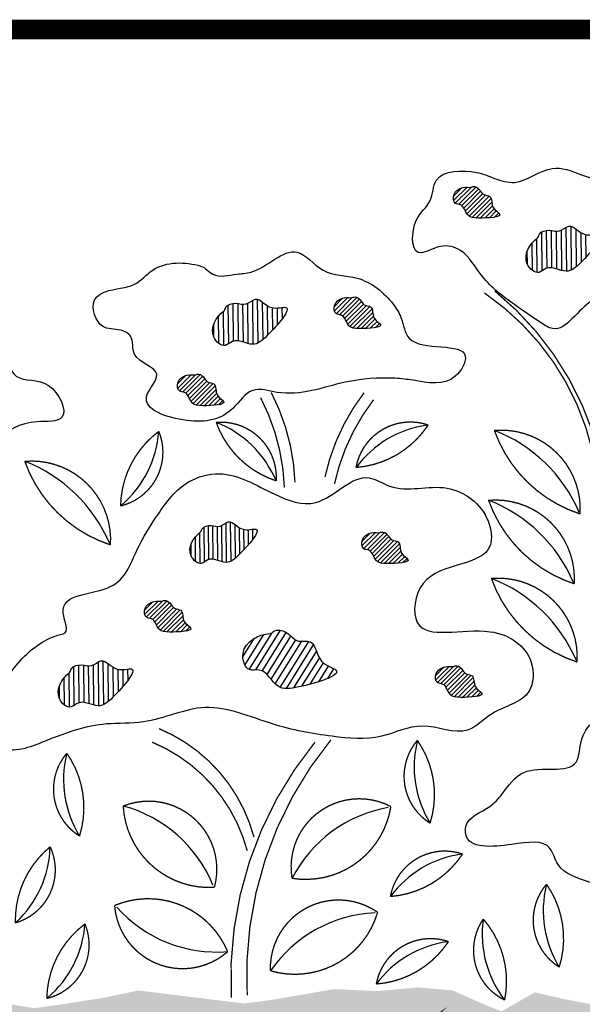
# Model space of a CAD drawing. Extents: x 6.6 to 17.1, y 9.7 to 17.5.
# Drawn here: x 9.9 to 11.1, y 15.5 to 17.5 of the extents above; entities that cross this region are included whole.
import ezdxf

# ---------------------------------------------------------------- set-up
doc = ezdxf.new("R2010")
doc.units = 0
doc.header["$MEASUREMENT"] = 0
for name, color, linetype in [('GROWING_MEDIUM', 45, 'CONTINUOUS'), ('TITLE', 144, 'CONTINUOUS'), ('VAGETATION', 116, 'CONTINUOUS')]:
    doc.layers.add(name, color=color, linetype=linetype)

# ---------------------------------------------------------------- blocks, each defined once
blk = doc.blocks.new('PLANTS')
at = {"layer": 'VAGETATION'}
h = blk.add_hatch(dxfattribs=at)
h.set_pattern_fill('ANSI31', color=116, scale=0.06375, style=0)
h.set_pattern_definition([(45, (-0.861257, 3.726581), (-0.005634757, 0.005634757), [])])
edge = h.paths.add_edge_path()
edge.add_spline(control_points=[(-5.1892, 9.1797), (-5.2039, 9.182), (-5.2346, 9.1751), (-5.2324, 9.1364), (-5.205, 9.1371), (-5.1994, 9.1032), (-5.1622, 9.1), (-5.0939, 9.1039), (-5.1387, 9.1272), (-5.1303, 9.1596), (-5.1577, 9.159), (-5.1644, 9.1756), (-5.1789, 9.1845), (-5.1868, 9.1793), (-5.1892, 9.1797)], knot_values=[0, 0, 0, 0, 0.044673, 0.068085, 0.081053, 0.114172, 0.141826, 0.196327, 0.218991, 0.248831, 0.26573, 0.282146, 0.299689, 0.307034, 0.307034, 0.307034, 0.307034], degree=3, periodic=0)
h = blk.add_hatch(dxfattribs=at)
h.set_pattern_fill('ANSI31', color=116, scale=0.1, angle=45.6656, style=0)
h.set_pattern_definition([(90.66555, (5.843891, 7.928296), (-0.012499157, -0.000145198), [])])
edge = h.paths.add_edge_path()
edge.add_spline(control_points=[(-5.0189, 9.0502), (-5.0376, 9.0362), (-5.0634, 8.9942), (-5.0177, 8.9543), (-4.9885, 8.9858), (-4.9442, 8.9549), (-4.8999, 8.9932), (-4.8295, 9.0741), (-4.9046, 9.0494), (-4.9317, 9.0942), (-4.9612, 9.0629), (-4.9871, 9.0735), (-5.0131, 9.0671), (-5.0158, 9.0525), (-5.0189, 9.0502)], knot_values=[0, 0, 0, 0, 0.070075, 0.1068, 0.127142, 0.179093, 0.222472, 0.307964, 0.343516, 0.390323, 0.416831, 0.442582, 0.4701, 0.481622, 0.481622, 0.481622, 0.481622], degree=3, periodic=0)
h = blk.add_hatch(dxfattribs=at)
h.set_pattern_fill('ANSI31', color=116, scale=0.1, angle=45.6656, style=0)
h.set_pattern_definition([(90.66555, (5.045863, 7.742536), (-0.012499157, -0.000145198), [])])
edge = h.paths.add_edge_path()
edge.add_spline(control_points=[(-5.8169, 8.8645), (-5.8356, 8.8505), (-5.8615, 8.8085), (-5.8157, 8.7685), (-5.7865, 8.8), (-5.7423, 8.7692), (-5.698, 8.8074), (-5.6275, 8.8883), (-5.7026, 8.8636), (-5.7298, 8.9085), (-5.7592, 8.8771), (-5.7852, 8.8877), (-5.8111, 8.8813), (-5.8138, 8.8668), (-5.8169, 8.8645)], knot_values=[0, 0, 0, 0, 0.070075, 0.1068, 0.127142, 0.179093, 0.222472, 0.307964, 0.343516, 0.390323, 0.416831, 0.442582, 0.4701, 0.481622, 0.481622, 0.481622, 0.481622], degree=3, periodic=0)
h = blk.add_hatch(dxfattribs=at)
h.set_pattern_fill('ANSI31', color=116, scale=0.06375, style=0)
h.set_pattern_definition([(45, (-1.1645816, 3.445699), (-0.005634757, 0.005634757), [])])
edge = h.paths.add_edge_path()
edge.add_spline(control_points=[(-5.4925, 8.8988), (-5.5072, 8.9011), (-5.5379, 8.8942), (-5.5357, 8.8555), (-5.5084, 8.8562), (-5.5027, 8.8223), (-5.4655, 8.8192), (-5.3973, 8.8231), (-5.442, 8.8463), (-5.4336, 8.8787), (-5.461, 8.8782), (-5.4678, 8.8947), (-5.4822, 8.9037), (-5.4901, 8.8984), (-5.4925, 8.8988)], knot_values=[0, 0, 0, 0, 0.044673, 0.068085, 0.081053, 0.114172, 0.141826, 0.196327, 0.218991, 0.248831, 0.26573, 0.282146, 0.299689, 0.307034, 0.307034, 0.307034, 0.307034], degree=3, periodic=0)
h = blk.add_hatch(dxfattribs=at)
h.set_pattern_fill('ANSI31', color=116, scale=0.06375, style=0)
h.set_pattern_definition([(45, (-1.563597, 3.2494295), (-0.005634757, 0.005634757), [])])
edge = h.paths.add_edge_path()
edge.add_spline(control_points=[(-5.8915, 8.7025), (-5.9062, 8.7048), (-5.9369, 8.6979), (-5.9347, 8.6592), (-5.9074, 8.66), (-5.9017, 8.6261), (-5.8645, 8.6229), (-5.7963, 8.6268), (-5.841, 8.6501), (-5.8326, 8.6824), (-5.8601, 8.6819), (-5.8668, 8.6984), (-5.8813, 8.7074), (-5.8891, 8.7022), (-5.8915, 8.7025)], knot_values=[0, 0, 0, 0, 0.044673, 0.068085, 0.081053, 0.114172, 0.141826, 0.196327, 0.218991, 0.248831, 0.26573, 0.282146, 0.299689, 0.307034, 0.307034, 0.307034, 0.307034], degree=3, periodic=0)
h = blk.add_hatch(dxfattribs=at)
h.set_pattern_fill('ANSI31', color=116, scale=0.09, angle=45.6656, style=0)
h.set_pattern_definition([(90.66555, (3.899311, 7.291381), (-0.011249241, -0.000130678), [])])
edge = h.paths.add_edge_path()
edge.add_spline(control_points=[(-5.8772, 8.3011), (-5.894, 8.2885), (-5.9173, 8.2507), (-5.8761, 8.2148), (-5.8498, 8.2431), (-5.81, 8.2154), (-5.7701, 8.2498), (-5.7067, 8.3226), (-5.7743, 8.3004), (-5.7988, 8.3407), (-5.8253, 8.3125), (-5.8486, 8.3221), (-5.8719, 8.3163), (-5.8744, 8.3032), (-5.8772, 8.3011)], knot_values=[0, 0, 0, 0, 0.063068, 0.09612, 0.114428, 0.161183, 0.200225, 0.277167, 0.309164, 0.351291, 0.375148, 0.398324, 0.42309, 0.43346, 0.43346, 0.43346, 0.43346], degree=3, periodic=0)
h = blk.add_hatch(dxfattribs=at)
h.set_pattern_fill('ANSI31', color=116, scale=0.06375, style=0)
h.set_pattern_definition([(45, (-1.094527, 2.847744), (-0.005634757, 0.005634757), [])])
edge = h.paths.add_edge_path()
edge.add_spline(control_points=[(-5.4225, 8.3009), (-5.4372, 8.3031), (-5.4678, 8.2962), (-5.4657, 8.2576), (-5.4383, 8.2583), (-5.4327, 8.2244), (-5.3955, 8.2212), (-5.3272, 8.2251), (-5.3719, 8.2484), (-5.3636, 8.2807), (-5.391, 8.2802), (-5.3977, 8.2967), (-5.4122, 8.3057), (-5.42, 8.3005), (-5.4225, 8.3009)], knot_values=[0, 0, 0, 0, 0.044673, 0.068085, 0.081053, 0.114172, 0.141826, 0.196327, 0.218991, 0.248831, 0.26573, 0.282146, 0.299689, 0.307034, 0.307034, 0.307034, 0.307034], degree=3, periodic=0)
h = blk.add_hatch(dxfattribs=at)
h.set_pattern_fill('ANSI31', color=116, scale=0.06375, style=0)
h.set_pattern_definition([(45, (-1.647787, 2.6734965), (-0.005634757, 0.005634757), [])])
edge = h.paths.add_edge_path()
edge.add_spline(control_points=[(-5.9757, 8.1266), (-5.9904, 8.1289), (-6.0211, 8.122), (-6.0189, 8.0833), (-5.9916, 8.084), (-5.9859, 8.0501), (-5.9487, 8.047), (-5.8805, 8.0508), (-5.9252, 8.0741), (-5.9168, 8.1065), (-5.9442, 8.106), (-5.951, 8.1225), (-5.9655, 8.1315), (-5.9733, 8.1262), (-5.9757, 8.1266)], knot_values=[0, 0, 0, 0, 0.044673, 0.068085, 0.081053, 0.114172, 0.141826, 0.196327, 0.218991, 0.248831, 0.26573, 0.282146, 0.299689, 0.307034, 0.307034, 0.307034, 0.307034], degree=3, periodic=0)
h = blk.add_hatch(dxfattribs=at)
h.set_pattern_fill('ANSI31', color=116, scale=0.1215, angle=13.0687, style=0)
h.set_pattern_definition([(58.0687, (4.68601, -0.213927), (-0.012889371, 0.0080327), [])])
edge = h.paths.add_edge_path()
edge.add_spline(control_points=[(-5.6989, 8.0447), (-5.7272, 8.0426), (-5.7812, 8.0166), (-5.7605, 7.9457), (-5.71, 7.9589), (-5.6849, 7.8983), (-5.6145, 7.9085), (-5.4894, 7.9451), (-5.5825, 7.9691), (-5.5809, 8.0327), (-5.6316, 8.02), (-5.6512, 8.0478), (-5.682, 8.0582), (-5.6943, 8.0451), (-5.6989, 8.0447)], knot_values=[0, 0, 0, 0, 0.085141, 0.129762, 0.154478, 0.217598, 0.270304, 0.374176, 0.417372, 0.474242, 0.50645, 0.537737, 0.571172, 0.585171, 0.585171, 0.585171, 0.585171], degree=3, periodic=0)
h = blk.add_hatch(dxfattribs=at)
h.set_pattern_fill('ANSI31', color=116, scale=0.1, angle=45.6656, style=0)
h.set_pattern_definition([(90.66555, (4.652987, 6.822522), (-0.012499157, -0.000145198), [])])
edge = h.paths.add_edge_path()
edge.add_spline(control_points=[(-6.2098, 7.9445), (-6.2285, 7.9305), (-6.2543, 7.8885), (-6.2086, 7.8485), (-6.1794, 7.88), (-6.1351, 7.8492), (-6.0908, 7.8874), (-6.0204, 7.9683), (-6.0955, 7.9436), (-6.1226, 7.9885), (-6.1521, 7.9571), (-6.178, 7.9677), (-6.204, 7.9613), (-6.2067, 7.9468), (-6.2098, 7.9445)], knot_values=[0, 0, 0, 0, 0.070075, 0.1068, 0.127142, 0.179093, 0.222472, 0.307964, 0.343516, 0.390323, 0.416831, 0.442582, 0.4701, 0.481622, 0.481622, 0.481622, 0.481622], degree=3, periodic=0)
h = blk.add_hatch(dxfattribs=at)
h.set_pattern_fill('ANSI31', color=116, scale=0.06375, style=0)
h.set_pattern_definition([(45, (-0.906757, 2.507285), (-0.005634757, 0.005634757), [])])
edge = h.paths.add_edge_path()
edge.add_spline(control_points=[(-5.2347, 7.9604), (-5.2494, 7.9627), (-5.2801, 7.9558), (-5.2779, 7.9171), (-5.2505, 7.9178), (-5.2449, 7.8839), (-5.2077, 7.8807), (-5.1394, 7.8846), (-5.1842, 7.9079), (-5.1758, 7.9403), (-5.2032, 7.9397), (-5.2099, 7.9563), (-5.2244, 7.9652), (-5.2323, 7.96), (-5.2347, 7.9604)], knot_values=[0, 0, 0, 0, 0.044673, 0.068085, 0.081053, 0.114172, 0.141826, 0.196327, 0.218991, 0.248831, 0.26573, 0.282146, 0.299689, 0.307034, 0.307034, 0.307034, 0.307034], degree=3, periodic=0)
at = {"layer": 'VAGETATION', "color": 116, "const_width": 0.00336}
for points in [[(-5.1529, 8.9108, -0.187926), (-4.8779, 8.5085, -7.537514)], [(-5.1267, 8.916, -0.141887), (-4.8779, 8.5582, -7.537514)], [(-5.7226, 8.6444, -0.110753), (-5.6621, 8.416, -1.757761)], [(-5.6957, 8.6578, -0.110753), (-5.6352, 8.4294, -1.757761)], [(-5.4592, 8.6573, 0.110753), (-5.5588, 8.443, 1.757761)], [(-5.4351, 8.6393, 0.110753), (-5.5347, 8.4251, 1.757761)], [(-5.7396, 7.5265, 0.233204), (-5.9813, 7.8025, 0.30669)], [(-5.7568, 7.492, 0.233204), (-5.9985, 7.768, 0.30669)], [(-5.5842, 7.768, 0.187072), (-5.7971, 7.1183, 2.270412)], [(-5.5439, 7.7737, 0.187072), (-5.7568, 7.124, 2.270412)]]:
    blk.add_lwpolyline(points, format="xyb", dxfattribs=at)
for points in [[(-5.8356, 8.5816, 0.23243), (-5.683, 8.4329, 0.459238)], [(-5.4798, 8.467, 0.23243), (-5.2962, 8.5751, 0.459238)], [(-5.9818, 8.5588, 0.23243), (-6.079, 8.3691, 0.459238)], [(-5.1276, 8.5611, 0.23243), (-4.9096, 8.3487, 0.459238)], [(-6.3229, 8.4825, 0.23243), (-6.1049, 8.27, 0.459238)], [(-5.1424, 8.3834, 0.23243), (-4.9244, 8.171, 0.459238)], [(-5.1352, 8.1845, 0.23243), (-4.9172, 7.972, 0.459238)], [(-5.2913, 7.562, 0.23243), (-5.3237, 7.7726, 0.459238)], [(-6.1836, 7.5292, 0.23243), (-6.216, 7.7398, 0.459238)], [(-6.0723, 7.6055, 0.41558), (-5.8403, 7.3987, 0.620133)], [(-5.6426, 7.4217, 0.41558), (-5.3912, 7.6043, 0.620133)], [(-6.2582, 7.5019, 0.23243), (-6.3468, 7.3081, 0.459238)], [(-5.3923, 7.3754, 0.23243), (-5.2087, 7.4835, 0.459238)], [(-4.9626, 7.1959, 0.23243), (-4.995, 7.4065, 0.459238)], [(-5.8065, 7.235, 0.41558), (-6.0942, 7.3525, 0.620133)], [(-5.6977, 7.1865, 0.41558), (-5.4248, 7.3352, 0.620133)], [(-5.1016, 7.112, 0.23243), (-5.1559, 7.3181, 0.459238)], [(-6.1697, 7.3055, 0.23243), (-6.2669, 7.1159, 0.459238)], [(-5.4281, 7.1528, 0.23243), (-5.2445, 7.2608, 0.459238)]]:
    blk.add_lwpolyline(points, format="xyb", close=True, dxfattribs=at)
at = {"layer": 'VAGETATION', "color": 116}
for centre, radius, start, end in [((-5.9339, 8.3285), 0.2715, 23.1922, 68.7707), ((-5.2615, 8.3055), 0.2715, 97.9244, 143.5029), ((-6.2526, 8.5782), 0.2715, 310.3162, 355.8947), ((-5.268, 8.1996), 0.3879, 23.1922, 68.7707), ((-6.4634, 8.1209), 0.3879, 23.1922, 68.7707), ((-5.2828, 8.0219), 0.3879, 23.1922, 68.7707), ((-5.2756, 7.823), 0.3879, 23.1922, 68.7707), ((-5.0605, 7.705), 0.2715, 166.2042, 211.7827), ((-5.9528, 7.6722), 0.2715, 166.2042, 211.7827), ((-6.1602, 7.2757), 0.3413, 22.1542, 75.0659), ((-5.3391, 7.2656), 0.3413, 99.8688, 152.7805), ((-6.5296, 7.5091), 0.2715, 312.8918, 358.4704), ((-5.1741, 7.214), 0.2715, 97.9244, 143.5029), ((-4.7318, 7.3389), 0.2715, 166.2042, 211.7827), ((-5.8337, 7.5753), 0.3413, 221.6578, 274.5695), ((-5.4168, 6.9926), 0.3413, 92.4637, 145.3754), ((-4.887, 7.2784), 0.2715, 172.2094, 217.7879), ((-6.4405, 7.325), 0.2715, 310.3162, 355.8947), ((-5.2099, 6.9913), 0.2715, 97.9244, 143.5029)]:
    blk.add_arc(centre, radius, start, end, dxfattribs=at)
for points, start_tangent, end_tangent in [([(-5.1734, 9.2178), (-5.2754, 9.1974), (-5.2908, 9.1465), (-5.3265, 9.0955), (-5.3214, 9.014), (-5.2652, 9.0293), (-5.2142, 9.0191), (-5.1581, 8.9528), (-5.0765, 8.8814), (-5.0102, 8.8356), (-4.9796, 8.8203), (-4.8776, 8.8916), (-4.8265, 8.9018), (-4.6684, 8.8713), (-4.5664, 8.8763), (-4.3419, 8.9171), (-4.3164, 8.9987), (-4.347, 9.0649), (-4.4899, 9.1465), (-4.4286, 9.2127), (-4.5664, 9.2433), (-4.6378, 9.2025), (-4.75, 9.1771), (-4.9082, 9.2127), (-4.9796, 9.228), (-5.0765, 9.1924), (-5.1275, 9.2025), (-5.1734, 9.2178)], (-0.986348, 0.164675), (-0.986348, 0.164675)), ([(-5.1892, 9.1797), (-5.2302, 9.1619), (-5.2266, 9.1388), (-5.2141, 9.1352), (-5.1945, 9.1085), (-5.1678, 9.1014), (-5.1144, 9.1121), (-5.1304, 9.1281), (-5.1393, 9.1566), (-5.1553, 9.1619), (-5.166, 9.1744), (-5.1821, 9.1815), (-5.1892, 9.1797)], (-0.988087, 0.153896), (-0.988087, 0.153896)), ([(-7.6577, 8.5658), (-7.6751, 8.4444), (-7.5477, 8.4097), (-7.4783, 8.4155), (-7.3278, 8.3287), (-7.1658, 8.3634), (-7.1252, 8.3403), (-7.0442, 8.2998), (-6.9343, 8.2882), (-6.7722, 8.2709), (-6.6217, 8.2767), (-6.5291, 8.2767), (-6.4076, 8.3403), (-6.3728, 8.3866), (-6.4018, 8.4675), (-6.3902, 8.5311), (-6.2918, 8.5832), (-6.2282, 8.5947), (-6.2629, 8.6757), (-6.3439, 8.6988), (-6.3844, 8.774), (-6.477, 8.8318), (-6.5638, 8.8492), (-6.5986, 8.9012), (-6.6333, 8.9417), (-6.697, 8.9706), (-6.7201, 9.0169), (-6.8532, 8.9764), (-6.8995, 8.9706), (-6.9632, 9.0169), (-7.0326, 9.0284), (-7.1195, 9.0227), (-7.1889, 9.0689), (-7.3452, 8.9995), (-7.3973, 9.0053), (-7.4899, 9.0111), (-7.5246, 8.9417), (-7.5072, 8.9012), (-7.5651, 8.8029), (-7.6288, 8.7913), (-7.7503, 8.7335), (-7.8545, 8.5716), (-7.7908, 8.5485), (-7.6577, 8.6063), (-7.6577, 8.5832), (-7.6577, 8.5658)], (-0.638503, -0.769619), (-0.638503, -0.769619)), ([(-5.0189, 9.0502), (-5.0438, 8.9847), (-5.014, 8.9634), (-4.9963, 8.9735), (-4.9449, 8.9662), (-4.9076, 8.9884), (-4.861, 9.06), (-4.8965, 9.0596), (-4.9382, 9.0808), (-4.9618, 9.0687), (-4.9875, 9.0704), (-5.0131, 9.0602), (-5.0189, 9.0502)], (-0.800598, -0.599202), (-0.800598, -0.599202)), ([(-5.875, 8.9792), (-5.9974, 8.969), (-6.0433, 8.9333), (-6.079, 8.9231), (-6.1453, 8.8926), (-6.1249, 8.8263), (-6.079, 8.8161), (-6.0535, 8.8008), (-6.0433, 8.7549), (-5.9872, 8.704), (-6.0127, 8.6479), (-5.9107, 8.5867), (-5.7933, 8.6173), (-5.7423, 8.6632), (-5.6811, 8.6581), (-5.5077, 8.6836), (-5.3801, 8.6938), (-5.3342, 8.6887), (-5.2271, 8.6989), (-5.2016, 8.7498), (-5.3444, 8.7957), (-5.3648, 8.8467), (-5.3853, 8.8824), (-5.4771, 8.9486), (-5.5638, 8.969), (-5.6301, 9.0149), (-5.7474, 8.9639), (-5.7831, 8.9588), (-5.8444, 8.9588), (-5.875, 8.9792)], (-0.958338, 0.285635), (-0.958338, 0.285635)), ([(-5.8169, 8.8645), (-5.8419, 8.799), (-5.812, 8.7776), (-5.7943, 8.7877), (-5.7429, 8.7804), (-5.7056, 8.8026), (-5.659, 8.8743), (-5.6945, 8.8738), (-5.7363, 8.8951), (-5.7598, 8.8829), (-5.7855, 8.8846), (-5.8111, 8.8744), (-5.8169, 8.8645)], (-0.800598, -0.599202), (-0.800598, -0.599202)), ([(-5.4925, 8.8988), (-5.5335, 8.881), (-5.5299, 8.8579), (-5.5174, 8.8543), (-5.4979, 8.8276), (-5.4711, 8.8205), (-5.4177, 8.8312), (-5.4337, 8.8472), (-5.4426, 8.8757), (-5.4587, 8.881), (-5.4693, 8.8935), (-5.4854, 8.9006), (-5.4925, 8.8988)], (-0.988087, 0.153896), (-0.988087, 0.153896)), ([(-5.8915, 8.7025), (-5.9325, 8.6847), (-5.9289, 8.6616), (-5.9165, 8.658), (-5.8969, 8.6313), (-5.8701, 8.6242), (-5.8167, 8.6349), (-5.8327, 8.6509), (-5.8416, 8.6794), (-5.8577, 8.6847), (-5.8684, 8.6972), (-5.8844, 8.7043), (-5.8915, 8.7025)], (-0.988087, 0.153896), (-0.988087, 0.153896)), ([(-6.2248, 8.0439), (-6.324, 7.9865), (-6.4023, 7.8822), (-6.4389, 7.7987), (-6.3814, 7.7517), (-6.2665, 7.7726), (-6.1151, 7.8143), (-6.0211, 7.8195), (-5.8644, 7.8561), (-5.6921, 7.8143), (-5.5406, 7.783), (-5.4153, 7.783), (-5.3108, 7.8091), (-5.1959, 7.7987), (-5.1333, 7.8404), (-5.0393, 7.8978), (-5.034, 7.9709), (-5.1385, 8.0491), (-5.3238, 8.0725), (-5.3086, 8.172), (-5.1385, 8.2683), (-5.1437, 8.3309), (-5.2482, 8.4144), (-5.3944, 8.4196), (-5.4466, 8.4405), (-5.5824, 8.3779), (-5.6868, 8.3987), (-5.8278, 8.4509), (-5.9062, 8.43), (-5.9845, 8.3466), (-6.0367, 8.2579), (-6.1046, 8.1639), (-6.2248, 8.0961), (-6.2248, 8.0439)], (-0.97896, -0.20405), (-0.97896, -0.20405)), ([(-5.8772, 8.3011), (-5.8996, 8.2422), (-5.8728, 8.223), (-5.8569, 8.232), (-5.8106, 8.2255), (-5.777, 8.2454), (-5.7351, 8.3099), (-5.7671, 8.3096), (-5.8046, 8.3287), (-5.8258, 8.3177), (-5.8489, 8.3192), (-5.8719, 8.3101), (-5.8772, 8.3011)], (-0.800598, -0.599202), (-0.800598, -0.599202)), ([(-5.4225, 8.3009), (-5.4634, 8.2831), (-5.4599, 8.2599), (-5.4474, 8.2564), (-5.4278, 8.2297), (-5.4011, 8.2225), (-5.3476, 8.2332), (-5.3637, 8.2492), (-5.3726, 8.2777), (-5.3886, 8.2831), (-5.3993, 8.2955), (-5.4153, 8.3026), (-5.4225, 8.3009)], (-0.988087, 0.153896), (-0.988087, 0.153896)), ([(-4.2804, 8.0741), (-4.3383, 8.0634), (-4.3842, 8.0991), (-4.4556, 8.1042), (-4.527, 8.0583), (-4.5423, 8.0073), (-4.5781, 7.992), (-4.6852, 7.9869), (-4.7566, 7.8901), (-4.7821, 7.8952), (-4.8229, 7.8493), (-4.8688, 7.8238), (-4.9045, 7.778), (-4.9198, 7.7168), (-5.0525, 7.6913), (-5.1086, 7.6353), (-5.1392, 7.6047), (-5.2004, 7.5537), (-5.2004, 7.5333), (-5.0831, 7.5078), (-4.9861, 7.4976), (-4.9657, 7.4569), (-4.8841, 7.411), (-4.8025, 7.3906), (-4.7515, 7.4212), (-4.6648, 7.4569), (-4.527, 7.4874), (-4.4454, 7.4722), (-4.2924, 7.5129), (-4.1751, 7.5231), (-4.0883, 7.5129), (-3.9608, 7.5486), (-3.8537, 7.5894), (-3.7364, 7.6505), (-3.7772, 7.7576), (-3.7313, 7.8035), (-3.6853, 7.885), (-3.7874, 7.9513), (-3.7925, 8.0379), (-3.8894, 8.094), (-3.9914, 8.0889), (-4.2006, 8.1246), (-4.239, 8.0646), (-4.2804, 8.0741)], (-0.52495, -0.851133), (-0.52495, -0.851133)), ([(-5.9757, 8.1266), (-6.0167, 8.1088), (-6.0131, 8.0857), (-6.0007, 8.0821), (-5.9811, 8.0554), (-5.9543, 8.0483), (-5.9009, 8.059), (-5.9169, 8.075), (-5.9258, 8.1035), (-5.9419, 8.1088), (-5.9526, 8.1213), (-5.9686, 8.1284), (-5.9757, 8.1266)], (-0.988087, 0.153896), (-0.988087, 0.153896)), ([(-5.6989, 8.0447), (-5.7673, 7.994), (-5.7507, 7.9526), (-5.7261, 7.9514), (-5.6782, 7.9103), (-5.6255, 7.9085), (-5.5309, 7.9514), (-5.5675, 7.9742), (-5.5963, 8.0233), (-5.6284, 8.0263), (-5.6536, 8.0448), (-5.6865, 8.0511), (-5.6989, 8.0447)], (-0.997294, -0.073516), (-0.997294, -0.073516)), ([(-6.2098, 7.9445), (-6.2347, 7.879), (-6.2049, 7.8576), (-6.1872, 7.8677), (-6.1358, 7.8604), (-6.0985, 7.8826), (-6.0519, 7.9543), (-6.0874, 7.9538), (-6.1291, 7.9751), (-6.1527, 7.9629), (-6.1784, 7.9646), (-6.204, 7.9544), (-6.2098, 7.9445)], (-0.800598, -0.599202), (-0.800598, -0.599202)), ([(-5.2347, 7.9604), (-5.2757, 7.9426), (-5.2721, 7.9195), (-5.2596, 7.9159), (-5.24, 7.8892), (-5.2133, 7.8821), (-5.1599, 7.8928), (-5.1759, 7.9088), (-5.1848, 7.9373), (-5.2008, 7.9426), (-5.2115, 7.9551), (-5.2276, 7.9622), (-5.2347, 7.9604)], (-0.988087, 0.153896), (-0.988087, 0.153896))]:
    blk.add_spline(points, degree=3, dxfattribs=dict(at, start_tangent=start_tangent, end_tangent=end_tangent))
blk = doc.blocks.new('FILL')
at = {"layer": 'GROWING_MEDIUM'}
for points, start_tangent, end_tangent in [([(4.6295, 15.5533), (4.6812, 15.5387), (4.6651, 15.5186), (4.632, 15.5146), (4.608, 15.5336), (4.624, 15.5487), (4.6295, 15.5533)], (0.995864, 0.090854), (0.995864, 0.090854)), ([(3.7344, 15.5399), (3.786, 15.5252), (3.77, 15.5052), (3.7369, 15.5012), (3.7128, 15.5202), (3.7289, 15.5353), (3.7344, 15.5399)], (0.995864, 0.090854), (0.995864, 0.090854)), ([(3.9742, 15.5431), (4.0258, 15.5285), (4.0098, 15.5085), (3.9767, 15.5045), (3.9526, 15.5235), (3.9686, 15.5386), (3.9742, 15.5431)], (0.995864, 0.090854), (0.995864, 0.090854)), ([(4.091, 15.5465), (4.1427, 15.5319), (4.1266, 15.5119), (4.0935, 15.5079), (4.0694, 15.5269), (4.0855, 15.5419), (4.091, 15.5465)], (0.995864, 0.090854), (0.995864, 0.090854)), ([(4.2146, 15.5398), (4.2663, 15.5251), (4.2502, 15.5051), (4.2171, 15.5011), (4.1931, 15.5201), (4.2091, 15.5352), (4.2146, 15.5398)], (0.995864, 0.090854), (0.995864, 0.090854)), ([(4.5363, 15.5448), (4.588, 15.5302), (4.5719, 15.5102), (4.5389, 15.5062), (4.5148, 15.5252), (4.5308, 15.5402), (4.5363, 15.5448)], (0.995864, 0.090854), (0.995864, 0.090854)), ([(4.1357, 15.4894), (4.1973, 15.5099), (4.2383, 15.4648), (4.1932, 15.4401), (4.1357, 15.4524), (4.1234, 15.4771), (4.1357, 15.4894)], (0.456363, 0.889794), (0.456363, 0.889794)), ([(4.4202, 15.4877), (4.4818, 15.5082), (4.5228, 15.4631), (4.4776, 15.4384), (4.4202, 15.4507), (4.4078, 15.4754), (4.4202, 15.4877)], (0.456363, 0.889794), (0.456363, 0.889794)), ([(4.9725, 15.5123), (5.0241, 15.4977), (5.0081, 15.4776), (4.975, 15.4736), (4.9509, 15.4927), (4.967, 15.5077), (4.9725, 15.5123)], (0.995864, 0.090854), (0.995864, 0.090854)), ([(5.0461, 15.4893), (5.1077, 15.5098), (5.1487, 15.4647), (5.1036, 15.4401), (5.0461, 15.4524), (5.0337, 15.477), (5.0461, 15.4893)], (0.456363, 0.889794), (0.456363, 0.889794)), ([(5.2175, 15.5106), (5.2692, 15.496), (5.2531, 15.4759), (5.22, 15.4719), (5.196, 15.491), (5.212, 15.506), (5.2175, 15.5106)], (0.995864, 0.090854), (0.995864, 0.090854)), ([(5.3368, 15.491), (5.3984, 15.5115), (5.4394, 15.4664), (5.3942, 15.4418), (5.3368, 15.4541), (5.3244, 15.4787), (5.3368, 15.491)], (0.456363, 0.889794), (0.456363, 0.889794)), ([(5.5016, 15.5106), (5.5532, 15.496), (5.5372, 15.4759), (5.5041, 15.4719), (5.48, 15.491), (5.496, 15.506), (5.5016, 15.5106)], (0.995864, 0.090854), (0.995864, 0.090854)), ([(5.6483, 15.5135), (5.7, 15.4989), (5.6839, 15.4788), (5.6509, 15.4748), (5.6268, 15.4938), (5.6428, 15.5089), (5.6483, 15.5135)], (0.995864, 0.090854), (0.995864, 0.090854)), ([(3.6981, 15.5048), (3.7498, 15.4902), (3.7337, 15.4701), (3.7006, 15.4661), (3.6765, 15.4852), (3.6926, 15.5002), (3.6981, 15.5048)], (0.995864, 0.090854), (0.995864, 0.090854)), ([(3.9379, 15.508), (3.9895, 15.4934), (3.9735, 15.4734), (3.9404, 15.4694), (3.9163, 15.4884), (3.9324, 15.5035), (3.9379, 15.508)], (0.995864, 0.090854), (0.995864, 0.090854)), ([(4.279, 15.5089), (4.3306, 15.4943), (4.3146, 15.4743), (4.2815, 15.4702), (4.2574, 15.4893), (4.2734, 15.5043), (4.279, 15.5089)], (0.995864, 0.090854), (0.995864, 0.090854)), ([(4.5787, 15.5089), (4.6303, 15.4943), (4.6143, 15.4743), (4.5812, 15.4702), (4.5571, 15.4893), (4.5732, 15.5043), (4.5787, 15.5089)], (0.995864, 0.090854), (0.995864, 0.090854)), ([(4.6769, 15.5005), (4.7285, 15.4859), (4.7125, 15.4658), (4.6794, 15.4618), (4.6553, 15.4808), (4.6714, 15.4959), (4.6769, 15.5005)], (0.995864, 0.090854), (0.995864, 0.090854)), ([(4.8406, 15.5072), (4.8923, 15.4926), (4.8762, 15.4726), (4.8432, 15.4686), (4.8191, 15.4876), (4.8351, 15.5026), (4.8406, 15.5072)], (0.995864, 0.090854), (0.995864, 0.090854)), ([(3.7728, 15.476), (3.8244, 15.4614), (3.8084, 15.4413), (3.7753, 15.4373), (3.7512, 15.4564), (3.7673, 15.4714), (3.7728, 15.476)], (0.995864, 0.090854), (0.995864, 0.090854)), ([(3.8273, 15.4433), (3.8889, 15.4638), (3.93, 15.4186), (3.8848, 15.394), (3.8273, 15.4063), (3.815, 15.4309), (3.8273, 15.4433)], (0.456363, 0.889794), (0.456363, 0.889794)), ([(4.0353, 15.4897), (4.087, 15.4751), (4.0709, 15.4551), (4.0378, 15.4511), (4.0138, 15.4701), (4.0298, 15.4851), (4.0353, 15.4897)], (0.995864, 0.090854), (0.995864, 0.090854)), ([(4.7199, 15.4589), (4.7815, 15.4794), (4.8225, 15.4343), (4.7774, 15.4097), (4.7199, 15.422), (4.7076, 15.4466), (4.7199, 15.4589)], (0.456363, 0.889794), (0.456363, 0.889794)), ([(3.5876, 15.44), (3.6492, 15.4605), (3.6902, 15.4154), (3.6451, 15.3907), (3.5876, 15.403), (3.5753, 15.4277), (3.5876, 15.44)], (0.456363, 0.889794), (0.456363, 0.889794)), ([(4.3484, 15.4531), (4.4, 15.4385), (4.384, 15.4184), (4.3509, 15.4144), (4.3268, 15.4334), (4.3429, 15.4485), (4.3484, 15.4531)], (0.995864, 0.090854), (0.995864, 0.090854)), ([(4.9099, 15.4582), (4.9616, 15.4436), (4.9455, 15.4236), (4.9124, 15.4196), (4.8884, 15.4386), (4.9044, 15.4537), (4.9099, 15.4582)], (0.995864, 0.090854), (0.995864, 0.090854)), ([(5.275, 15.4599), (5.3266, 15.4453), (5.3106, 15.4253), (5.2775, 15.4213), (5.2534, 15.4403), (5.2695, 15.4553), (5.275, 15.4599)], (0.995864, 0.090854), (0.995864, 0.090854)), ([(5.4482, 15.453), (5.4998, 15.4384), (5.4838, 15.4183), (5.4507, 15.4143), (5.4266, 15.4334), (5.4427, 15.4484), (5.4482, 15.453)], (0.995864, 0.090854), (0.995864, 0.090854)), ([(5.5635, 15.4594), (5.6151, 15.4448), (5.5991, 15.4247), (5.566, 15.4207), (5.5419, 15.4398), (5.558, 15.4548), (5.5635, 15.4594)], (0.995864, 0.090854), (0.995864, 0.090854)), ([(3.7344, 15.4329), (3.786, 15.4183), (3.77, 15.3982), (3.7369, 15.3942), (3.7128, 15.4132), (3.7289, 15.4283), (3.7344, 15.4329)], (0.995864, 0.090854), (0.995864, 0.090854)), ([(3.9742, 15.4361), (4.0258, 15.4215), (4.0098, 15.4015), (3.9767, 15.3975), (3.9526, 15.4165), (3.9686, 15.4316), (3.9742, 15.4361)], (0.995864, 0.090854), (0.995864, 0.090854)), ([(4.091, 15.4395), (4.1427, 15.4249), (4.1266, 15.4049), (4.0935, 15.4009), (4.0694, 15.4199), (4.0855, 15.4349), (4.091, 15.4395)], (0.995864, 0.090854), (0.995864, 0.090854)), ([(4.2146, 15.4328), (4.2663, 15.4181), (4.2502, 15.3981), (4.2171, 15.3941), (4.1931, 15.4131), (4.2091, 15.4282), (4.2146, 15.4328)], (0.995864, 0.090854), (0.995864, 0.090854)), ([(4.5363, 15.4378), (4.588, 15.4232), (4.5719, 15.4032), (4.5389, 15.3992), (4.5148, 15.4182), (4.5308, 15.4332), (4.5363, 15.4378)], (0.995864, 0.090854), (0.995864, 0.090854)), ([(4.6295, 15.4463), (4.6812, 15.4317), (4.6651, 15.4116), (4.632, 15.4076), (4.608, 15.4266), (4.624, 15.4417), (4.6295, 15.4463)], (0.995864, 0.090854), (0.995864, 0.090854)), ([(5.1702, 15.4481), (5.2219, 15.4335), (5.2058, 15.4134), (5.1727, 15.4094), (5.1487, 15.4285), (5.1647, 15.4435), (5.1702, 15.4481)], (0.995864, 0.090854), (0.995864, 0.090854)), ([(4.1357, 15.3639), (4.1973, 15.3845), (4.2383, 15.3393), (4.1932, 15.3147), (4.1357, 15.327), (4.1234, 15.3516), (4.1357, 15.3639)], (0.456363, 0.889794), (0.456363, 0.889794)), ([(5.0461, 15.3639), (5.1077, 15.3844), (5.1487, 15.3392), (5.1036, 15.3146), (5.0461, 15.3269), (5.0337, 15.3516), (5.0461, 15.3639)], (0.456363, 0.889794), (0.456363, 0.889794)), ([(5.3368, 15.3656), (5.3984, 15.3861), (5.4394, 15.3409), (5.3942, 15.3163), (5.3368, 15.3286), (5.3244, 15.3532), (5.3368, 15.3656)], (0.456363, 0.889794), (0.456363, 0.889794)), ([(5.6315, 15.3634), (5.6931, 15.3839), (5.7341, 15.3388), (5.689, 15.3142), (5.6315, 15.3265), (5.6191, 15.3511), (5.6315, 15.3634)], (0.456363, 0.889794), (0.456363, 0.889794)), ([(3.6981, 15.3793), (3.7498, 15.3647), (3.7337, 15.3447), (3.7006, 15.3407), (3.6765, 15.3597), (3.6926, 15.3747), (3.6981, 15.3793)], (0.995864, 0.090854), (0.995864, 0.090854)), ([(3.9379, 15.3826), (3.9895, 15.368), (3.9735, 15.348), (3.9404, 15.3439), (3.9163, 15.363), (3.9324, 15.378), (3.9379, 15.3826)], (0.995864, 0.090854), (0.995864, 0.090854)), ([(4.279, 15.3835), (4.3306, 15.3689), (4.3146, 15.3488), (4.2815, 15.3448), (4.2574, 15.3638), (4.2734, 15.3789), (4.279, 15.3835)], (0.995864, 0.090854), (0.995864, 0.090854)), ([(4.4202, 15.3622), (4.4818, 15.3828), (4.5228, 15.3376), (4.4776, 15.313), (4.4202, 15.3253), (4.4078, 15.3499), (4.4202, 15.3622)], (0.456363, 0.889794), (0.456363, 0.889794)), ([(4.5787, 15.3835), (4.6303, 15.3689), (4.6143, 15.3488), (4.5812, 15.3448), (4.5571, 15.3638), (4.5732, 15.3789), (4.5787, 15.3835)], (0.995864, 0.090854), (0.995864, 0.090854)), ([(4.6769, 15.375), (4.7285, 15.3604), (4.7125, 15.3404), (4.6794, 15.3364), (4.6553, 15.3554), (4.6714, 15.3704), (4.6769, 15.375)], (0.995864, 0.090854), (0.995864, 0.090854)), ([(4.8406, 15.3818), (4.8923, 15.3672), (4.8762, 15.3471), (4.8432, 15.3431), (4.8191, 15.3622), (4.8351, 15.3772), (4.8406, 15.3818)], (0.995864, 0.090854), (0.995864, 0.090854)), ([(4.9725, 15.3868), (5.0241, 15.3722), (5.0081, 15.3522), (4.975, 15.3482), (4.9509, 15.3672), (4.967, 15.3823), (4.9725, 15.3868)], (0.995864, 0.090854), (0.995864, 0.090854)), ([(5.2175, 15.3851), (5.2692, 15.3705), (5.2531, 15.3505), (5.22, 15.3465), (5.196, 15.3655), (5.212, 15.3806), (5.2175, 15.3851)], (0.995864, 0.090854), (0.995864, 0.090854)), ([(5.5016, 15.3851), (5.5532, 15.3705), (5.5372, 15.3505), (5.5041, 15.3465), (5.48, 15.3655), (5.496, 15.3806), (5.5016, 15.3851)], (0.995864, 0.090854), (0.995864, 0.090854)), ([(3.7728, 15.3505), (3.8244, 15.3359), (3.8084, 15.3159), (3.7753, 15.3119), (3.7512, 15.3309), (3.7673, 15.346), (3.7728, 15.3505)], (0.995864, 0.090854), (0.995864, 0.090854)), ([(4.0353, 15.3643), (4.087, 15.3497), (4.0709, 15.3296), (4.0378, 15.3256), (4.0138, 15.3447), (4.0298, 15.3597), (4.0353, 15.3643)], (0.995864, 0.090854), (0.995864, 0.090854)), ([(4.7199, 15.3335), (4.7815, 15.354), (4.8225, 15.3088), (4.7774, 15.2842), (4.7199, 15.2965), (4.7076, 15.3212), (4.7199, 15.3335)], (0.456363, 0.889794), (0.456363, 0.889794)), ([(3.5876, 15.3145), (3.6492, 15.3351), (3.6902, 15.2899), (3.6451, 15.2653), (3.5876, 15.2776), (3.5753, 15.3022), (3.5876, 15.3145)], (0.456363, 0.889794), (0.456363, 0.889794)), ([(3.8273, 15.3178), (3.8889, 15.3383), (3.93, 15.2932), (3.8848, 15.2686), (3.8273, 15.2809), (3.815, 15.3055), (3.8273, 15.3178)], (0.456363, 0.889794), (0.456363, 0.889794)), ([(4.9099, 15.3328), (4.9616, 15.3182), (4.9455, 15.2981), (4.9124, 15.2941), (4.8884, 15.3132), (4.9044, 15.3282), (4.9099, 15.3328)], (0.995864, 0.090854), (0.995864, 0.090854)), ([(5.275, 15.3345), (5.3266, 15.3199), (5.3106, 15.2998), (5.2775, 15.2958), (5.2534, 15.3149), (5.2695, 15.3299), (5.275, 15.3345)], (0.995864, 0.090854), (0.995864, 0.090854)), ([(5.5635, 15.3339), (5.6151, 15.3193), (5.5991, 15.2993), (5.566, 15.2953), (5.5419, 15.3143), (5.558, 15.3293), (5.5635, 15.3339)], (0.995864, 0.090854), (0.995864, 0.090854)), ([(3.9742, 15.3107), (4.0258, 15.2961), (4.0098, 15.276), (3.9767, 15.272), (3.9526, 15.2911), (3.9686, 15.3061), (3.9742, 15.3107)], (0.995864, 0.090854), (0.995864, 0.090854)), ([(4.091, 15.3141), (4.1427, 15.2995), (4.1266, 15.2794), (4.0935, 15.2754), (4.0694, 15.2945), (4.0855, 15.3095), (4.091, 15.3141)], (0.995864, 0.090854), (0.995864, 0.090854)), ([(4.3484, 15.3276), (4.4, 15.313), (4.384, 15.293), (4.3509, 15.289), (4.3268, 15.308), (4.3429, 15.323), (4.3484, 15.3276)], (0.995864, 0.090854), (0.995864, 0.090854)), ([(4.5363, 15.3124), (4.588, 15.2978), (4.5719, 15.2777), (4.5389, 15.2737), (4.5148, 15.2928), (4.5308, 15.3078), (4.5363, 15.3124)], (0.995864, 0.090854), (0.995864, 0.090854)), ([(4.6295, 15.3208), (4.6812, 15.3062), (4.6651, 15.2862), (4.632, 15.2822), (4.608, 15.3012), (4.624, 15.3162), (4.6295, 15.3208)], (0.995864, 0.090854), (0.995864, 0.090854)), ([(5.1702, 15.3227), (5.2219, 15.3081), (5.2058, 15.288), (5.1727, 15.284), (5.1487, 15.303), (5.1647, 15.3181), (5.1702, 15.3227)], (0.995864, 0.090854), (0.995864, 0.090854)), ([(5.4482, 15.3275), (5.4998, 15.3129), (5.4838, 15.2929), (5.4507, 15.2889), (5.4266, 15.3079), (5.4427, 15.3229), (5.4482, 15.3275)], (0.995864, 0.090854), (0.995864, 0.090854)), ([(3.7344, 15.3074), (3.786, 15.2928), (3.77, 15.2728), (3.7369, 15.2688), (3.7128, 15.2878), (3.7289, 15.3028), (3.7344, 15.3074)], (0.995864, 0.090854), (0.995864, 0.090854)), ([(4.2146, 15.3073), (4.2663, 15.2927), (4.2502, 15.2727), (4.2171, 15.2686), (4.1931, 15.2877), (4.2091, 15.3027), (4.2146, 15.3073)], (0.995864, 0.090854), (0.995864, 0.090854)), ([(3.6981, 15.2723), (3.7498, 15.2577), (3.7337, 15.2377), (3.7006, 15.2337), (3.6765, 15.2527), (3.6926, 15.2677), (3.6981, 15.2723)], (0.995864, 0.090854), (0.995864, 0.090854)), ([(3.9379, 15.2756), (3.9895, 15.261), (3.9735, 15.241), (3.9404, 15.2369), (3.9163, 15.256), (3.9324, 15.271), (3.9379, 15.2756)], (0.995864, 0.090854), (0.995864, 0.090854)), ([(4.1357, 15.2569), (4.1973, 15.2775), (4.2383, 15.2323), (4.1932, 15.2077), (4.1357, 15.22), (4.1234, 15.2446), (4.1357, 15.2569)], (0.456363, 0.889794), (0.456363, 0.889794)), ([(4.279, 15.2765), (4.3306, 15.2619), (4.3146, 15.2418), (4.2815, 15.2378), (4.2574, 15.2568), (4.2734, 15.2719), (4.279, 15.2765)], (0.995864, 0.090854), (0.995864, 0.090854)), ([(4.4202, 15.2552), (4.4818, 15.2758), (4.5228, 15.2306), (4.4776, 15.206), (4.4202, 15.2183), (4.4078, 15.2429), (4.4202, 15.2552)], (0.456363, 0.889794), (0.456363, 0.889794)), ([(4.5787, 15.2765), (4.6303, 15.2619), (4.6143, 15.2418), (4.5812, 15.2378), (4.5571, 15.2568), (4.5732, 15.2719), (4.5787, 15.2765)], (0.995864, 0.090854), (0.995864, 0.090854)), ([(4.8406, 15.2748), (4.8923, 15.2602), (4.8762, 15.2401), (4.8432, 15.2361), (4.8191, 15.2552), (4.8351, 15.2702), (4.8406, 15.2748)], (0.995864, 0.090854), (0.995864, 0.090854)), ([(4.9725, 15.2798), (5.0241, 15.2652), (5.0081, 15.2452), (4.975, 15.2412), (4.9509, 15.2602), (4.967, 15.2753), (4.9725, 15.2798)], (0.995864, 0.090854), (0.995864, 0.090854)), ([(5.0461, 15.2569), (5.1077, 15.2774), (5.1487, 15.2323), (5.1036, 15.2076), (5.0461, 15.2199), (5.0337, 15.2446), (5.0461, 15.2569)], (0.456363, 0.889794), (0.456363, 0.889794)), ([(5.2175, 15.2781), (5.2692, 15.2635), (5.2531, 15.2435), (5.22, 15.2395), (5.196, 15.2585), (5.212, 15.2736), (5.2175, 15.2781)], (0.995864, 0.090854), (0.995864, 0.090854)), ([(5.3368, 15.2586), (5.3984, 15.2791), (5.4394, 15.2339), (5.3942, 15.2093), (5.3368, 15.2216), (5.3244, 15.2463), (5.3368, 15.2586)], (0.456363, 0.889794), (0.456363, 0.889794)), ([(5.5016, 15.2781), (5.5532, 15.2635), (5.5372, 15.2435), (5.5041, 15.2395), (5.48, 15.2585), (5.496, 15.2736), (5.5016, 15.2781)], (0.995864, 0.090854), (0.995864, 0.090854)), ([(5.6483, 15.281), (5.7, 15.2664), (5.6839, 15.2464), (5.6509, 15.2424), (5.6268, 15.2614), (5.6428, 15.2764), (5.6483, 15.281)], (0.995864, 0.090854), (0.995864, 0.090854)), ([(4.0353, 15.2573), (4.087, 15.2427), (4.0709, 15.2226), (4.0378, 15.2186), (4.0138, 15.2377), (4.0298, 15.2527), (4.0353, 15.2573)], (0.995864, 0.090854), (0.995864, 0.090854)), ([(4.6769, 15.268), (4.7285, 15.2534), (4.7125, 15.2334), (4.6794, 15.2294), (4.6553, 15.2484), (4.6714, 15.2634), (4.6769, 15.268)], (0.995864, 0.090854), (0.995864, 0.090854)), ([(4.7199, 15.2265), (4.7815, 15.247), (4.8225, 15.2018), (4.7774, 15.1772), (4.7199, 15.1895), (4.7076, 15.2142), (4.7199, 15.2265)], (0.456363, 0.889794), (0.456363, 0.889794)), ([(3.5876, 15.2075), (3.6492, 15.2281), (3.6902, 15.1829), (3.6451, 15.1583), (3.5876, 15.1706), (3.5753, 15.1952), (3.5876, 15.2075)], (0.456363, 0.889794), (0.456363, 0.889794)), ([(3.7728, 15.2436), (3.8244, 15.2289), (3.8084, 15.2089), (3.7753, 15.2049), (3.7512, 15.2239), (3.7673, 15.239), (3.7728, 15.2436)], (0.995864, 0.090854), (0.995864, 0.090854)), ([(3.8273, 15.2108), (3.8889, 15.2313), (3.93, 15.1862), (3.8848, 15.1616), (3.8273, 15.1739), (3.815, 15.1985), (3.8273, 15.2108)], (0.456363, 0.889794), (0.456363, 0.889794)), ([(4.3484, 15.2206), (4.4, 15.206), (4.384, 15.186), (4.3509, 15.182), (4.3268, 15.201), (4.3429, 15.216), (4.3484, 15.2206)], (0.995864, 0.090854), (0.995864, 0.090854)), ([(4.6295, 15.2138), (4.6812, 15.1992), (4.6651, 15.1792), (4.632, 15.1752), (4.608, 15.1942), (4.624, 15.2092), (4.6295, 15.2138)], (0.995864, 0.090854), (0.995864, 0.090854)), ([(4.9099, 15.2258), (4.9616, 15.2112), (4.9455, 15.1911), (4.9124, 15.1871), (4.8884, 15.2062), (4.9044, 15.2212), (4.9099, 15.2258)], (0.995864, 0.090854), (0.995864, 0.090854)), ([(5.1702, 15.2157), (5.2219, 15.2011), (5.2058, 15.181), (5.1727, 15.177), (5.1487, 15.196), (5.1647, 15.2111), (5.1702, 15.2157)], (0.995864, 0.090854), (0.995864, 0.090854)), ([(5.275, 15.2275), (5.3266, 15.2129), (5.3106, 15.1928), (5.2775, 15.1888), (5.2534, 15.2079), (5.2695, 15.2229), (5.275, 15.2275)], (0.995864, 0.090854), (0.995864, 0.090854)), ([(5.4482, 15.2205), (5.4998, 15.2059), (5.4838, 15.1859), (5.4507, 15.1819), (5.4266, 15.2009), (5.4427, 15.2159), (5.4482, 15.2205)], (0.995864, 0.090854), (0.995864, 0.090854)), ([(5.5635, 15.2269), (5.6151, 15.2123), (5.5991, 15.1923), (5.566, 15.1883), (5.5419, 15.2073), (5.558, 15.2223), (5.5635, 15.2269)], (0.995864, 0.090854), (0.995864, 0.090854)), ([(3.7344, 15.2004), (3.786, 15.1858), (3.77, 15.1658), (3.7369, 15.1618), (3.7128, 15.1808), (3.7289, 15.1958), (3.7344, 15.2004)], (0.995864, 0.090854), (0.995864, 0.090854)), ([(3.9742, 15.2037), (4.0258, 15.1891), (4.0098, 15.169), (3.9767, 15.165), (3.9526, 15.1841), (3.9686, 15.1991), (3.9742, 15.2037)], (0.995864, 0.090854), (0.995864, 0.090854)), ([(4.091, 15.2071), (4.1427, 15.1925), (4.1266, 15.1724), (4.0935, 15.1684), (4.0694, 15.1875), (4.0855, 15.2025), (4.091, 15.2071)], (0.995864, 0.090854), (0.995864, 0.090854)), ([(4.2146, 15.2003), (4.2663, 15.1857), (4.2502, 15.1657), (4.2171, 15.1617), (4.1931, 15.1807), (4.2091, 15.1957), (4.2146, 15.2003)], (0.995864, 0.090854), (0.995864, 0.090854)), ([(4.5363, 15.2054), (4.588, 15.1908), (4.5719, 15.1707), (4.5389, 15.1667), (4.5148, 15.1858), (4.5308, 15.2008), (4.5363, 15.2054)], (0.995864, 0.090854), (0.995864, 0.090854))]:
    blk.add_spline(points, degree=3, dxfattribs=dict(at, start_tangent=start_tangent, end_tangent=end_tangent))

msp = doc.modelspace()

# ---------------------------------------------------------------- hatches: boundary and pattern name
at = {"layer": 'GROWING_MEDIUM'}
h = msp.add_hatch(dxfattribs=at)
h.set_pattern_fill('AR-SAND', color=256, scale=0.05, style=0)
h.paths.add_polyline_path([(11.0475, 14.8716), (11.2061, 14.936), (11.3052, 14.9558), (11.3449, 14.9855), (11.4291, 15.0548), (11.5282, 15.1291), (11.6274, 15.1687), (11.7512, 15.1984), (11.9296, 15.3074), (11.999, 15.4461), (12.1675, 15.4906), (12.316, 15.5556), (12.253, 15.6242), (12.1859, 15.6409), (12.1116, 15.6553), (12.0613, 15.7032), (12.0086, 15.7655), (11.9295, 15.7774), (11.8816, 15.799), (11.8578, 15.7245), (11.8265, 15.6724), (11.8056, 15.6595), (11.8219, 15.6331), (11.8458, 15.6193), (11.842, 15.5792), (11.8093, 15.5315), (11.7667, 15.5052), (11.7227, 15.4813), (11.6775, 15.465), (11.5959, 15.4813), (11.5369, 15.4876), (11.4616, 15.4663), (11.3574, 15.46), (11.3009, 15.4788), (11.1916, 15.5102), (11.1063, 15.4788), (11.0472, 15.4901), (10.987, 15.5039), (10.9192, 15.465), (10.8702, 15.4851), (10.82, 15.5077), (10.7497, 15.5139), (10.6668, 15.5064), (10.5778, 15.5104), (10.4502, 15.4882), (10.3948, 15.4813), (10.2922, 15.4938), (10.1799, 15.5076), (10.1065, 15.4924), (10.0275, 15.4799), (9.9678, 15.4716), (9.8029, 15.4979), (9.6975, 15.5118), (9.5977, 15.5187), (9.4605, 15.5173), (9.3863, 15.5416), (9.2945, 15.5598), (9.1586, 15.5559), (9.0744, 15.5722), (8.9672, 15.5531), (8.8859, 15.5349), (8.8476, 15.5435), (8.751, 15.5894), (8.7157, 15.5899), (8.6397, 15.6427), (8.6014, 15.7391), (8.6384, 15.7602), (8.6694, 15.7761), (8.6622, 15.8051), (8.641, 15.8375), (8.6161, 15.9213), (8.6421, 15.9389), (8.6662, 15.9473), (8.648, 15.9849), (8.5507, 15.929), (8.4996, 15.8731), (8.4364, 15.8634), (8.3051, 15.8099), (8.2376, 15.7509), (8.2972, 15.6739), (8.4062, 15.6392), (8.5251, 15.5996), (8.5995, 15.5798), (8.6837, 15.4956), (8.763, 15.4213), (8.877, 15.3817), (8.9364, 15.347), (9.0256, 15.2826), (9.209, 15.2034), (9.3032, 15.1737), (9.3775, 15.0944), (9.4171, 15.0647), (9.4518, 15.0053), (9.5162, 14.9706), (9.6897, 14.9211), (9.7839, 14.8963), (9.8731, 14.8419), (9.9177, 14.7626), (9.9771, 14.7081), (10.0663, 14.6933), (10.1853, 14.6586), (10.2447, 14.6041), (10.4459, 14.4759), (10.4826, 14.5249), (10.6759, 14.5695), (10.8196, 14.6834), (10.9038, 14.7428)])

# ---------------------------------------------------------------- linework, layer by layer
at = {"layer": 'TITLE', "linetype": 'Continuous', "const_width": 0.04}
msp.add_lwpolyline([(17.0788, 17.2636), (17.0788, 9.9129, -0.414214), (16.8788, 9.7129), (6.7788, 9.7129, -0.414214), (6.5788, 9.9129), (6.5788, 17.2636, -0.414214), (6.7788, 17.4636), (16.8788, 17.4636, -0.414214)], format="xyb", close=True, dxfattribs=at)
at = {"layer": 'VAGETATION', "flags": 128}
for points in [[(10.7565, 15.2464, 0.02, 0.02, 0), (10.7565, 15.3718, 0.02, 0, -0.240141), (10.8087, 15.4742, 0, 0, 0.450283), (10.8141, 15.5299, 0, 0, 1.440654)], [(9.8885, 15.2265, 0.02, 0.02, 0), (9.8885, 15.3519, 0.02, 0, -0.240141), (9.9407, 15.4543, 0, 0, 0.450283), (9.9461, 15.51, 0, 0, 1.440654)], [(10.1446, 15.235, 0.02, 0.02, 0), (10.1446, 15.3605, 0.02, 0, -0.240141), (10.1968, 15.4628, 0, 0, 0.450283), (10.2022, 15.5185, 0, 0, 1.440654)], [(10.4719, 15.2122, 0.02, 0.02, 0), (10.4719, 15.3377, 0.02, 0, -0.240141), (10.5241, 15.4401, 0, 0, 0.450283), (10.5295, 15.4958, 0, 0, 1.440654)]]:
    msp.add_lwpolyline(points, format="xyseb", dxfattribs=at)

# ---------------------------------------------------------------- block references
at = {"layer": 'GROWING_MEDIUM', "linetype": 'Continuous', "rotation": 330.6379322943492}
msp.add_blockref('FILL', (-2.2327, 3.7499), dxfattribs=at)
at = {"layer": 'VAGETATION', "xscale": 0.8, "yscale": 0.8, "zscale": 0.8}
msp.add_blockref('PLANTS', (15.0068, 9.7986), dxfattribs=at)

doc.saveas('drawing.dxf')
